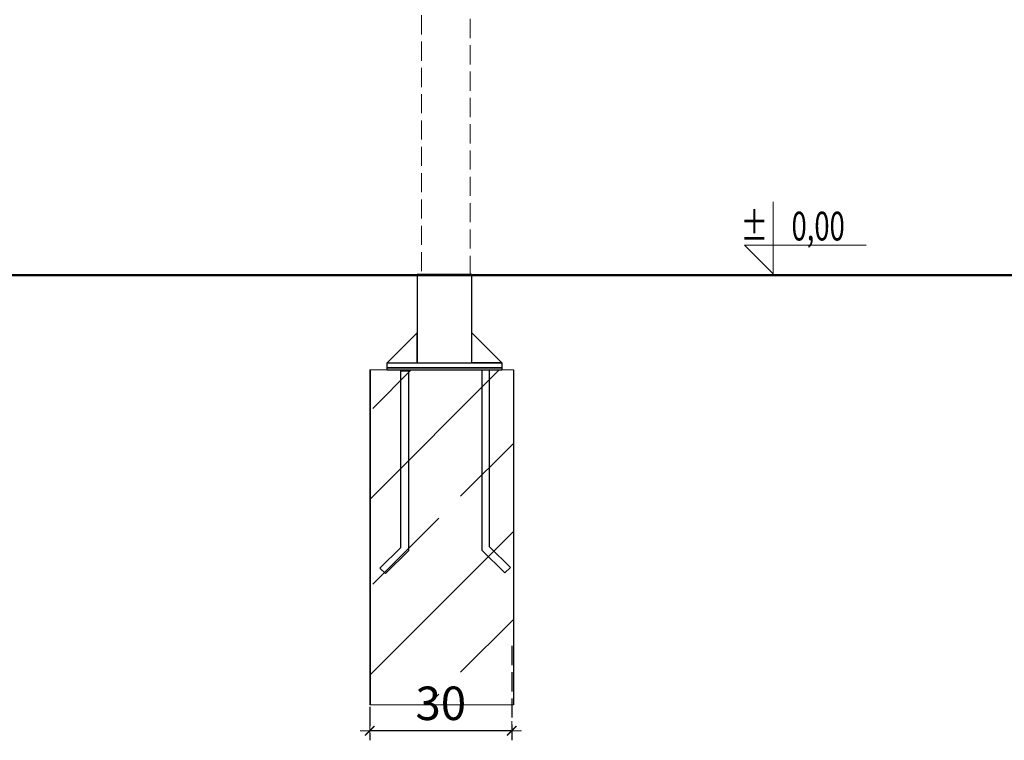
# Model space of a CAD drawing. Extents: x -2030 to 166, y 5720 to 6317.
# Drawn here: x -1300 to -1094, y 5720 to 5871 of the extents above; entities that cross this region are included whole.
import ezdxf
from ezdxf.enums import TextEntityAlignment as Align

# ---------------------------------------------------------------- set-up
doc = ezdxf.new("R2010")
doc.units = 0
doc.header["$MEASUREMENT"] = 0
doc.linetypes.add('JIS_02_4.0', pattern=[5.5, 4, -1.5])
doc.layers.get('Defpoints').update_dxf_attribs({"color": 250})
for name, color, linetype, lineweight in [('0-02 opis', 11, 'Continuous', 0), ('0-03 wymiary', 6, 'Continuous', 5), ('05', 5, 'Continuous', 25), ('1-03 sc zelbet', 3, 'Continuous', 50), ('2D - Ogólne_Nr_Pióra__1', 7, 'Continuous', 13), ('ProfileEdges_Nr_Pióra__7', 7, 'Continuous', 18)]:
    doc.layers.add(name, color=color, linetype=linetype, lineweight=lineweight)
doc.styles.add('1-25', font='txt', dxfattribs={"height": 7})
doc.styles.add('ROMANS', font='romans', dxfattribs={"width": 0.7})
doc.dimstyles.new('1-25', dxfattribs={"dimtxt": 7, "dimasz": 0.2, "dimexe": 2, "dimexo": 5, "dimgap": 1.25, "dimtad": 1, "dimdec": 0, "dimrnd": 0.5, "dimtxsty": '1-25', "dimblk": 'BG dim mark', "dimcen": 0, "dimclrd": 256, "dimclre": 8, "dimclrt": 11, "dimadec": 0, "dimazin": 0, "dimtfac": 1, "dimtdec": 0, "dimtix": 1, "dimtmove": 1, "dimatfit": 3, "dimfxl": 0.5, "dimtfill": 1, "dimarcsym": 0})

# ---------------------------------------------------------------- blocks, each defined once
blk = doc.blocks.new('*U69')
at = {"ltscale": 0.1}
blk.add_lwpolyline([(65, 20), (-20, 20), (0, 0), (0, 50)], dxfattribs=at)
at = {"style": 'ROMANS', "width": 0.7}
blk.add_attdef('±', text='', height=20, dxfattribs=at).set_placement((-10, 35), align=Align.MIDDLE_CENTER)
blk.add_attdef('WYSOKOSC', text='', height=20, rotation=360, dxfattribs=at).set_placement((5.19, 35), align=Align.MIDDLE_LEFT)
blk = doc.blocks.new('BG dim mark')
for p, q in [((10, 0), (-10, 0)), ((0, -10), (0, 10))]:
    blk.add_line(p, q)
at = {"color": 0, "linetype": 'ByBlock', "const_width": 1.5}
blk.add_lwpolyline([(5, 5), (-5, -5)], dxfattribs=at)
blk = doc.blocks.new('*D75')
at = {"layer": '0-03 wymiary', "color": 8, "linetype": 'JIS_02_4.0', "lineweight": -2, "transparency": 16777216}
for p, q in [((-1196.67, 5740.08), (-1196.67, 5720.34)), ((-1226.39, 5738.33), (-1226.39, 5720.34))]:
    blk.add_line(p, q, dxfattribs=at)
at = {"layer": '0-03 wymiary', "lineweight": -2, "transparency": 16777216}
blk.add_line((-1196.87, 5722.34), (-1226.19, 5722.34), dxfattribs=at)
at = {"layer": 'Defpoints', "color": 0, "transparency": 16777216}
for p in [(-1196.67, 5745.08), (-1226.39, 5743.33), (-1226.39, 5722.34)]:
    blk.add_point(p, dxfattribs=at)
at = {"layer": '0-03 wymiary', "lineweight": -2, "transparency": 16777216, "xscale": 0.2, "yscale": 0.2, "zscale": 0.2, "rotation": 180}
blk.add_blockref('BG dim mark', (-1226.39, 5722.34), dxfattribs=at)
at = {"layer": '0-03 wymiary', "lineweight": -2, "transparency": 16777216, "xscale": 0.2, "yscale": 0.2, "zscale": 0.2}
blk.add_blockref('BG dim mark', (-1196.67, 5722.34), dxfattribs=at)
at = {"layer": '0-03 wymiary', "color": 11, "transparency": 16777216, "insert": (-1211.53, 5727.17), "char_height": 7, "attachment_point": 5, "style": '1-25', "bg_fill": 3, "box_fill_scale": 1.25, "bg_fill_color": 256, "bg_fill_true_color": 13158600, "bg_fill_transparency": 0}
blk.add_mtext('30', dxfattribs=at)

msp = doc.modelspace()

# ---------------------------------------------------------------- hatches: boundary and pattern name
at = {"layer": '2D - Ogólne_Nr_Pióra__1', "linetype": 'Continuous'}
h = msp.add_hatch(dxfattribs=at)
h.set_pattern_fill('CIĄGLA___PRZERYWANA', color=256, style=0, pattern_type=2)
h.set_pattern_definition([(45, (-9783.89, 6773.303), (-18.384776, 18.384776), []), (45, (-9793.082, 6782.495), (-18.384776, 18.384776), [19.5, -6.5])])
h.paths.add_polyline_path([(-1226.39, 5727.78), (-1226.39, 5797.78), (-1196.33, 5797.78), (-1196.33, 5727.78)])

# ---------------------------------------------------------------- linework, layer by layer
at = {"layer": '05'}
for points in [[(-1205.07, 5817.74), (-1216.47, 5817.74), (-1216.47, 5799.24), (-1205.07, 5799.24)], [(-1216.47, 5805.54), (-1222.77, 5799.24), (-1216.47, 5799.24)], [(-1219.91, 5797.6), (-1218.31, 5797.6), (-1218.31, 5759.97), (-1223.12, 5755.21), (-1224.26, 5756.34), (-1219.91, 5760.63)], [(-1222.77, 5799.24), (-1198.77, 5799.24), (-1198.77, 5798.24), (-1222.77, 5798.24)], [(-1222.77, 5798.24), (-1198.77, 5798.24), (-1198.77, 5797.74), (-1222.77, 5797.74)], [(-1201.31, 5797.75), (-1202.91, 5797.75), (-1202.91, 5760.11), (-1198.1, 5755.35), (-1196.97, 5756.48), (-1201.31, 5760.78)]]:
    msp.add_lwpolyline(points, close=True, dxfattribs=at)
msp.add_lwpolyline([(-1205.07, 5801.24), (-1205.07, 5805.54), (-1198.77, 5799.24), (-1205.07, 5799.24)], dxfattribs=at)
at = {"layer": '1-03 sc zelbet'}
msp.add_lwpolyline([(-2029.83, 5817.6), (-569.38, 5817.6)], dxfattribs=at)
at = {"layer": '2D - Ogólne_Nr_Pióra__1', "linetype": 'Continuous'}
for p, q in [((-1226.23, 5727.78), (-1226.23, 5797.78)), ((-1196.23, 5727.78), (-1196.23, 5797.78))]:
    msp.add_line(p, q, dxfattribs=at)
at = {"layer": '2D - Ogólne_Nr_Pióra__1', "linetype": 'Continuous', "flags": 128}
msp.add_lwpolyline([(-1226.39, 5727.78), (-1226.39, 5797.78), (-1196.33, 5797.78), (-1196.33, 5727.78)], close=True, dxfattribs=at)
at = {"layer": 'ProfileEdges_Nr_Pióra__7', "linetype": 'JIS_02_4.0', "flags": 128}
for points in [[(-1215.56, 5932.42), (-1215.56, 5817.64)], [(-1205.39, 5817.64), (-1205.39, 5932.42)], [(-1215.6, 5817.7), (-1215.55, 5817.7)], [(-1215.55, 5817.7), (-1215.47, 5817.7)], [(-1215.36, 5817.7), (-1215.47, 5817.7)], [(-1215.21, 5817.7), (-1215.36, 5817.7)], [(-1215.21, 5817.7), (-1215.03, 5817.7)], [(-1214.81, 5817.7), (-1215.03, 5817.7)], [(-1214.81, 5817.7), (-1214.57, 5817.7)], [(-1214.3, 5817.7), (-1214.57, 5817.7)], [(-1214.3, 5817.7), (-1214, 5817.7)], [(-1214, 5817.7), (-1213.68, 5817.7)], [(-1213.68, 5817.7), (-1213.34, 5817.7)], [(-1212.97, 5817.7), (-1213.34, 5817.7)], [(-1212.97, 5817.7), (-1212.59, 5817.7)], [(-1212.19, 5817.7), (-1212.59, 5817.7)], [(-1212.19, 5817.7), (-1211.79, 5817.7)], [(-1211.79, 5817.7), (-1211.37, 5817.7)], [(-1211.37, 5817.7), (-1210.95, 5817.7)], [(-1210.95, 5817.7), (-1210.52, 5817.7)], [(-1210.52, 5817.7), (-1210.1, 5817.7)], [(-1210.1, 5817.7), (-1209.67, 5817.7)], [(-1209.26, 5817.7), (-1209.67, 5817.7)], [(-1209.26, 5817.7), (-1208.85, 5817.7)], [(-1208.45, 5817.7), (-1208.85, 5817.7)], [(-1208.45, 5817.7), (-1208.07, 5817.7)], [(-1208.07, 5817.7), (-1207.71, 5817.7)], [(-1207.36, 5817.7), (-1207.71, 5817.7)], [(-1207.04, 5817.7), (-1207.36, 5817.7)], [(-1207.04, 5817.7), (-1206.74, 5817.7)], [(-1206.47, 5817.7), (-1206.74, 5817.7)], [(-1206.47, 5817.7), (-1206.23, 5817.7)], [(-1206.02, 5817.7), (-1206.23, 5817.7)], [(-1206.02, 5817.7), (-1205.84, 5817.7)], [(-1205.84, 5817.7), (-1205.69, 5817.7)], [(-1205.57, 5817.7), (-1205.69, 5817.7)], [(-1205.49, 5817.7), (-1205.57, 5817.7)], [(-1205.49, 5817.7), (-1205.45, 5817.7)], [(-1186.38, 5817.64), (-1186.33, 5817.64)], [(-1186.33, 5817.64), (-1186.25, 5817.64)], [(-1186.14, 5817.64), (-1186.25, 5817.64)], [(-1185.99, 5817.64), (-1186.14, 5817.64)], [(-1185.99, 5817.64), (-1185.81, 5817.64)], [(-1185.6, 5817.64), (-1185.81, 5817.64)], [(-1185.6, 5817.64), (-1185.35, 5817.64)], [(-1185.08, 5817.64), (-1185.35, 5817.64)], [(-1185.08, 5817.64), (-1184.78, 5817.64)], [(-1184.78, 5817.64), (-1184.46, 5817.64)], [(-1184.46, 5817.64), (-1184.12, 5817.64)], [(-1183.75, 5817.64), (-1184.12, 5817.64)], [(-1183.75, 5817.64), (-1183.37, 5817.64)], [(-1182.97, 5817.64), (-1183.37, 5817.64)], [(-1182.97, 5817.64), (-1182.57, 5817.64)], [(-1182.57, 5817.64), (-1182.15, 5817.64)], [(-1182.15, 5817.64), (-1181.73, 5817.64)], [(-1181.73, 5817.64), (-1181.3, 5817.64)], [(-1181.3, 5817.64), (-1180.88, 5817.64)], [(-1180.88, 5817.64), (-1180.45, 5817.64)], [(-1180.04, 5817.64), (-1180.45, 5817.64)], [(-1180.04, 5817.64), (-1179.63, 5817.64)], [(-1179.23, 5817.64), (-1179.63, 5817.64)], [(-1179.23, 5817.64), (-1178.85, 5817.64)], [(-1178.85, 5817.64), (-1178.49, 5817.64)], [(-1178.14, 5817.64), (-1178.49, 5817.64)], [(-1177.82, 5817.64), (-1178.14, 5817.64)], [(-1177.82, 5817.64), (-1177.52, 5817.64)], [(-1177.25, 5817.64), (-1177.52, 5817.64)], [(-1177.25, 5817.64), (-1177.01, 5817.64)], [(-1176.8, 5817.64), (-1177.01, 5817.64)], [(-1176.8, 5817.64), (-1176.62, 5817.64)], [(-1176.62, 5817.64), (-1176.47, 5817.64)], [(-1176.35, 5817.64), (-1176.47, 5817.64)], [(-1176.27, 5817.64), (-1176.35, 5817.64)], [(-1176.27, 5817.64), (-1176.23, 5817.64)]]:
    msp.add_lwpolyline(points, dxfattribs=at)

# ---------------------------------------------------------------- block references
at = {"layer": '0-02 opis'}
ref = msp.add_blockref('*U69', (-1142.03, 5817.89), dxfattribs=dict(at, xscale=0.3, yscale=0.3, zscale=0.3))
ref.add_attrib('±', '%%P', dxfattribs={"layer": '0', "height": 6, "rotation": 360, "style": 'ROMANS', "width": 0.7}).set_placement((-1143.09, 5824.84), align=Align.RIGHT)
ref.add_attrib('WYSOKOSC', '0,00', dxfattribs={"layer": '0', "height": 6, "rotation": 360, "style": 'ROMANS', "width": 0.7}).set_placement((-1127.03, 5824.84), align=Align.RIGHT)

# ---------------------------------------------------------------- next in the draw order: dimensions: what is measured, and where the dimension line sits
at = {"layer": '0-03 wymiary'}
dim = msp.add_linear_dim(base=(-1226.39, 5722.34), p1=(-1196.67, 5745.08), p2=(-1226.39, 5743.33), angle=180, dimstyle='1-25', dxfattribs=at)
dim.commit()
dim.dimension.update_dxf_attribs({"geometry": '*D75', "text_midpoint": (-1211.53, 5727.17)})

doc.saveas('drawing.dxf')
